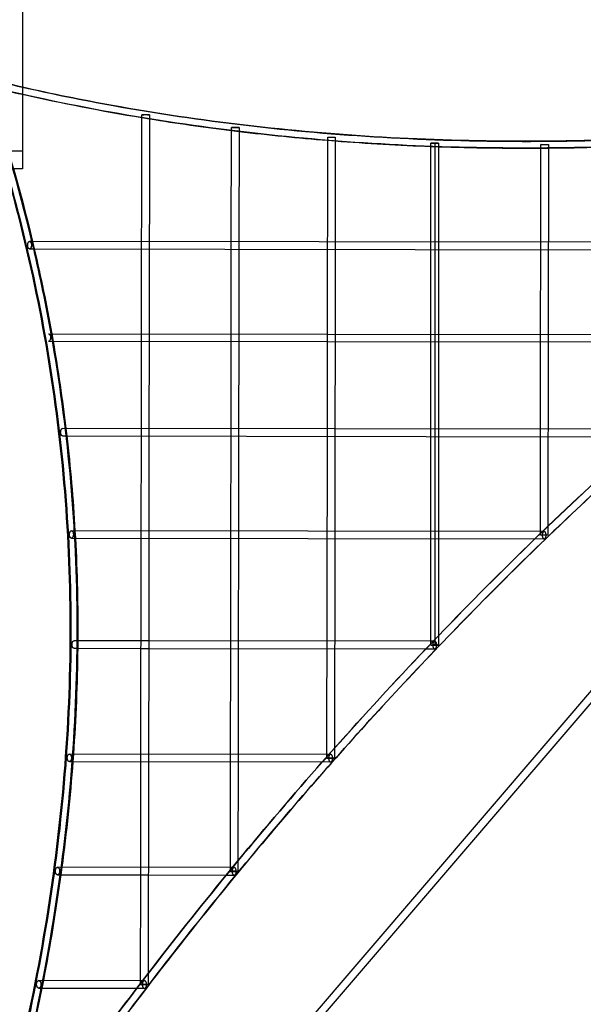
# Model space of a CAD drawing. Units: millimetres. Extents: x 49339 to 70905, y -14600 to 8320.
# Drawn here: x 58241 to 59735, y -2440 to 167 of the extents above; entities that cross this region are included whole.
import ezdxf

# ---------------------------------------------------------------- set-up
doc = ezdxf.new("R2010")
doc.units = ezdxf.units.MM
doc.header["$LTSCALE"] = 500
doc.layers.add('Make2D', color=7, linetype='Continuous', true_color=0x000000)

msp = doc.modelspace()

# ---------------------------------------------------------------- linework, layer by layer
at = {"layer": 'Make2D', "color": 18, "lineweight": -3, "true_color": 0x000000}
for p, q in [((58250.096, 945.4118), (58248.4077, -227.9793)), ((58564.3028, -684.9572), (58565.167, -84.3787)), ((58585.151, -96.149), (58565.1567, -92.8798)), ((58585.1669, -84.4075), (58584.3316, -664.986)), ((58802.022, -420.7729), (58802.4445, -127.1091)), ((58802.4445, -127.1091), (58802.4457, -126.2795)), ((58802.4457, -126.2749), (58802.4573, -118.255)), ((58822.4435, -129.5455), (58802.4476, -127.1095)), ((58802.4573, -118.2491), (58802.4609, -118.2454)), ((58822.4423, -128.7043), (58822.022, -420.8017)), ((58822.4573, -118.2838), (58822.4423, -128.7043)), ((58822.4573, -118.2779), (58822.4536, -118.2816)), ((59056.8733, -665.6659), (59057.612, -152.2212)), ((59077.6085, -154.7227), (59057.6107, -153.1382)), ((59057.612, -152.2198), (59057.624, -143.8957)), ((59077.624, -143.9233), (59077.2251, -421.1689)), ((58248.4751, -181.1428), (58033.4754, -180.8334)), ((59331.0063, -169.2634), (59331.006, -159.6325)), ((59331.0146, -421.5328), (59331.0063, -169.2634)), ((59331.0068, -159.6302), (59331.0181, -159.6147)), ((59351.0064, -169.9845), (59331.0073, -169.2653)), ((59341.0057, -159.8773), (59341.0059, -168.6222)), ((59341.0059, -168.6222), (59341.0142, -421.5484)), ((59341.0064, -159.8773), (59341.0064, -159.376)), ((59351.0052, -159.6232), (59350.9939, -159.6387)), ((59351.006, -159.6264), (59351.0063, -168.971)), ((59351.0063, -168.971), (59351.0146, -421.5628)), ((59621.2989, -936.9484), (59622.4115, -163.6805)), ((59642.3991, -173.6111), (59622.3989, -173.7647)), ((59642.3988, -172.5055), (59640.9569, -1174.6314)), ((59642.4114, -163.7093), (59642.3943, -163.7268)), ((59642.4114, -163.7093), (59642.3988, -172.5055)), ((58248.4077, -227.9793), (58223.4384, -227.9434)), ((58267.5362, -440.0039), (58280.1759, -440.0221)), ((58275.4586, -420.0153), (58267.565, -420.004)), ((58278.472, -440.0197), (58273.7565, -420.0129)), ((58275.4556, -420.0153), (58280.1733, -440.0221)), ((60086.6133, -422.6212), (58275.4586, -420.0153)), ((58280.1759, -440.0221), (60086.5876, -442.6212)), ((58801.6702, -665.2987), (58801.9932, -440.7729)), ((58801.9932, -440.7729), (58802.022, -420.7729)), ((58821.9932, -440.7993), (58821.6702, -665.3247)), ((58822.022, -420.8017), (58821.9932, -440.7993)), ((59077.1963, -441.1689), (59076.8733, -665.6947)), ((59077.2251, -421.1689), (59077.1963, -441.1689)), ((59331.0153, -441.5336), (59331.0146, -421.5341)), ((59331.0226, -666.0604), (59331.0153, -441.5336)), ((59341.0142, -421.5484), (59341.0149, -441.5485)), ((59341.0149, -441.5485), (59341.0222, -666.0738)), ((59351.0146, -421.5628), (59351.0153, -441.5629)), ((59351.0153, -441.5629), (59351.0226, -666.0871)), ((58318.0885, -664.6029), (60214.5094, -667.3315)), ((58326.4528, -664.615), (58329.9857, -684.6201)), ((58584.3316, -664.986), (58584.3028, -684.9842)), ((58801.6414, -685.2987), (58801.6702, -665.2987)), ((58821.6702, -665.3247), (58821.6414, -685.3272)), ((59056.8445, -685.6657), (59056.8733, -665.6659)), ((59076.8733, -665.6947), (59076.8445, -685.6912)), ((59331.0233, -686.0604), (59331.0226, -666.0604)), ((59341.0222, -666.0738), (59341.0229, -686.0742)), ((59351.0226, -666.0871), (59351.0233, -686.0879)), ((60214.4806, -687.3315), (58318.0597, -684.6029)), ((58563.9712, -915.4276), (58564.3028, -684.9572)), ((58584.3028, -684.9842), (58583.9712, -915.4564)), ((58801.3098, -915.7691), (58801.6414, -685.2987)), ((58821.6414, -685.3272), (58821.3098, -915.7978)), ((59056.4842, -936.1301), (59056.8445, -685.6658)), ((59076.8445, -685.6947), (59076.5129, -916.165)), ((59331.0308, -916.5312), (59331.0233, -686.0604)), ((59341.0229, -686.0742), (59341.0304, -916.5456)), ((59351.0233, -686.0879), (59351.0308, -916.56)), ((58354.9618, -935.1269), (58366.2086, -935.1431)), ((59922.7383, -917.3826), (58354.9906, -915.1269)), ((58363.8552, -915.1367), (58366.2086, -935.1431)), ((58366.2086, -935.1431), (59896.8797, -937.3454)), ((58563.5814, -1186.368), (58563.9425, -935.4276)), ((58563.9425, -935.4276), (58563.9712, -915.4276)), ((58583.9424, -935.4563), (58583.5526, -1206.3968)), ((58583.9712, -915.4564), (58583.9424, -935.4563)), ((58800.92, -1186.7081), (58801.281, -935.769)), ((58801.281, -935.769), (58801.3098, -915.7691)), ((58821.281, -935.7978), (58820.92, -1186.7383)), ((58821.3098, -915.7978), (58821.281, -935.7947)), ((59055.2578, -1788.4871), (59056.4841, -936.1362)), ((59076.4841, -936.165), (59076.1231, -1187.0995)), ((59076.5129, -916.165), (59076.4841, -936.165)), ((59331.0315, -936.5312), (59331.0308, -916.5312)), ((59331.0397, -1187.4722), (59331.0315, -936.5312)), ((59341.0304, -916.5456), (59341.0311, -936.5456)), ((59341.0311, -936.5456), (59341.0393, -1187.4866)), ((59351.0308, -916.56), (59351.0315, -936.56)), ((59351.0315, -936.56), (59351.0397, -1187.498)), ((59620.9378, -1187.8893), (59621.2989, -936.9484)), ((60259.106, -1052.7601), (58243.8369, -3404.4302)), ((58243.8806, -3373.6435), (60232.8, -1052.7215)), ((59630.9378, -1187.9037), (58378.4895, -1186.1017)), ((58387.9207, -1186.1149), (58389.0351, -1206.1169)), ((58562.7017, -1797.7784), (58563.5814, -1186.368)), ((58800.8912, -1206.7095), (58800.92, -1186.7095)), ((58820.92, -1186.7383), (58820.8912, -1206.7383)), ((59076.1231, -1187.1055), (59075.2578, -1788.5099)), ((59331.0403, -1207.4723), (59331.0397, -1187.4722)), ((59341.0393, -1187.4866), (59341.04, -1207.4866)), ((59351.0397, -1187.498), (59351.0403, -1207.4989)), ((59606.2292, -1207.8674), (59640.9586, -1174.3727)), ((59640.9574, -1174.6323), (59606.4878, -1207.872)), ((59620.9235, -1197.8893), (59620.9378, -1187.8893)), ((59620.9246, -1197.8939), (59620.9235, -1197.8893)), ((59640.9234, -1197.9181), (59640.9063, -1197.9356)), ((59640.9569, -1174.6314), (59640.9234, -1197.9181)), ((58378.4607, -1206.1017), (59630.9091, -1207.9037)), ((58583.5526, -1206.3968), (58583.1621, -1477.8075)), ((58800.5007, -1478.1202), (58800.8912, -1206.7095)), ((58820.8912, -1206.7383), (58820.5007, -1478.149)), ((59331.0492, -1478.8835), (59331.0403, -1207.4723)), ((59341.04, -1207.4866), (59341.0492, -1488.6431)), ((59351.0403, -1207.4989), (59351.0487, -1464.2617)), ((58395.3696, -1477.5373), (58385.3038, -1477.5228)), ((58395.3661, -1477.5373), (58395.1911, -1497.537)), ((58563.1634, -1477.7787), (58395.3696, -1477.5373)), ((58583.165, -1477.8075), (58563.1634, -1477.7787)), ((58583.1621, -1477.8145), (58583.1333, -1497.8075)), ((59331.0535, -1478.8835), (58583.165, -1477.8075)), ((58800.4719, -1498.1185), (58800.5007, -1478.1202)), ((58820.5007, -1478.149), (58820.4719, -1498.1489)), ((59317.7076, -1498.8608), (59351.0487, -1464.0333)), ((59351.0497, -1464.2636), (59317.9235, -1498.8624)), ((59331.0495, -1488.8983), (59331.0492, -1478.8835)), ((59341.0639, -1478.8979), (59331.0535, -1478.8835)), ((59351.0487, -1464.2617), (59351.0495, -1488.8976)), ((58385.2751, -1497.5228), (58395.1922, -1497.537)), ((58395.1922, -1497.537), (58563.1377, -1497.7787)), ((58563.1377, -1497.7787), (58583.1337, -1497.8075)), ((58583.1333, -1497.8075), (58582.7305, -1777.8072)), ((58583.1337, -1497.8075), (59317.9247, -1498.8647)), ((58800.0691, -1778.1199), (58800.4719, -1498.1185)), ((58820.4719, -1498.1489), (58820.069, -1778.1487)), ((59317.9247, -1498.8647), (59341.0351, -1498.8979)), ((59341.0492, -1488.6431), (59341.0492, -1489.1486)), ((59043.1082, -1798.4672), (59075.2972, -1762.1277)), ((59075.2982, -1762.3318), (59055.2649, -1784.9071)), ((58372.9428, -1797.5053), (59065.2434, -1798.5014)), ((59065.2722, -1778.5014), (58372.9716, -1777.5054)), ((58383.7009, -1777.5208), (58382.2422, -1797.5187)), ((58562.2988, -2077.7835), (58562.7017, -1797.7845)), ((58582.7017, -1797.8059), (58581.8528, -2387.8065)), ((58582.7305, -1777.8072), (58582.7017, -1797.8047)), ((58799.6374, -2078.1196), (58800.0403, -1798.1194)), ((58800.0403, -1798.1194), (58800.0691, -1778.1199)), ((58820.0403, -1798.145), (58819.6629, -2060.4138)), ((58820.069, -1778.1487), (58820.0403, -1798.145)), ((59055.2634, -1784.9087), (59043.2868, -1798.4669)), ((58809.6374, -2078.134), (58341.6455, -2077.4606)), ((58353.0595, -2077.477), (58350.3573, -2097.4732)), ((58562.2701, -2097.7771), (58562.2988, -2077.7835)), ((58788.5091, -2098.1008), (58819.6647, -2060.2305)), ((58799.6279, -2084.7252), (58788.655, -2098.101)), ((58799.623, -2088.1196), (58799.6279, -2084.7244)), ((58799.6279, -2084.7236), (58799.6282, -2084.5456)), ((58799.6282, -2084.5412), (58799.6374, -2078.1196)), ((58819.6653, -2060.4109), (58799.6298, -2084.7229)), ((58819.6629, -2060.4138), (58819.623, -2088.1483)), ((58341.6167, -2097.4606), (58582.2714, -2097.8068)), ((58561.8672, -2377.7778), (58562.2701, -2097.7771)), ((58582.2722, -2097.8068), (58788.6527, -2098.1038)), ((58788.6527, -2098.1038), (58809.6086, -2098.1339)), ((58819.6194, -2088.1521), (58819.623, -2088.1483)), ((58551.6466, -2397.7602), (58581.8965, -2358.2946)), ((58581.8971, -2358.4527), (58567.0433, -2377.7852)), ((58291.9034, -2397.3894), (58300.1433, -2397.4012)), ((58571.8672, -2377.7922), (58291.9322, -2377.3894)), ((58304.0469, -2377.4068), (58300.1402, -2397.4012)), ((58300.1433, -2397.4012), (58551.7637, -2397.7633)), ((58567.0408, -2377.7884), (58551.7636, -2397.7629)), ((58551.7637, -2397.7633), (58571.8384, -2397.7921)), ((58561.8528, -2387.7778), (58561.8672, -2377.7778))]:
    msp.add_line(p, q, dxfattribs=at)
for centre, radius, start, end in [((59458.0964, 5356.4509), 5501.8292, 256.1775196, 257.3019261), ((59460.2384, 5357.348), 5503.8077, 256.1774816, 257.2837306), ((53917.2662, -1458.8215), 4478.6305, 13.4117761, 19.1196612), ((59068.0054, 121.2014), 265.2991, 267.7573838, 272.0777422), ((53992.0313, -1439.9168), 4401.5188, 10.1452802, 13.1305691), ((66632.5928, -8458.5947), 10096.4882, 131.84629754, 133.82689587), ((66751.875, -8582.1268), 10268.2126, 134.09694344, 136.11652529), ((66917.3038, -8740.473), 10497.2142, 136.38095363, 138.3359885), ((59338.5521, -1588.5268), 99.9106, 88.5698034, 94.3065651), ((59338.5476, -1389.2254), 99.9545, 265.6979119, 271.4340799), ((59341.0626, -1887.9474), 399.3001, 90.0018227, 90.0024106), ((67121.384, -8921.1593), 10769.7912, 138.59644162, 140.42881962), ((59064.8985, -2054.8742), 266.5615, 87.7728761, 92.0726634), ((59065.6392, -1523.3912), 265.2991, 267.7573838, 272.0777422), ((67357.2553, -9115.1142), 11075.1697, 140.68520714, 142.40522209), ((58809.1023, -2450.0761), 362.0806, 88.3349578, 91.5001682), ((58810.2171, -1721.4701), 366.8025, 268.3449351, 271.4688197), ((67705.2582, -9380.09), 11512.5738, 142.66344824, 145.26143676), ((58571.0577, -2940.4227), 552.7216, 88.8808946, 90.9542314), ((58572.6479, -1835.1616), 552.7216, 268.8808946, 270.9542314)]:
    msp.add_arc(centre, radius, start, end, dxfattribs=at)
at = {"layer": 'Make2D', "color": 18, "lineweight": -3, "true_color": 0x000000, "extrusion": (0, 0, -1)}
for centre, radius, start, end in [((-53923.5887, -1458.1081), 4473.9671, 161.1122562, 166.5834073), ((-59459.6695, 5363.2142), 5528.773, 282.6521881, 283.6316506), ((-59486.5044, 5486.6458), 5655.0851, 279.3766428, 282.6435546), ((-58574.3718, -637.0237), 552.7216, 89.0457686, 91.1191054), ((-58575.9621, 468.2375), 552.7216, 269.0457686, 271.1191054), ((-59521.4682, 5697.388), 5868.7104, 277.0374254, 279.18042647), ((-58813.0514, 248.4004), 366.8025, 268.5311803, 271.6550649), ((-58811.8632, -484.9273), 366.8025, 88.5311803, 91.6550649), ((-59547.2053, 5910.8765), 6083.747, 274.61591673, 276.84194249), ((-59067.2426, -409.0192), 265.2991, 87.9222578, 92.2426162), ((-59568.0061, 6175.3217), 6349.0119, 272.13926035, 274.42993827), ((-59338.5528, -56.7173), 103.1892, 268.6379338, 274.1936504), ((-59338.6973, -271.8688), 112.5164, 86.0865379, 91.1759092), ((-59343.3147, -47.3846), 112.5164, 266.0865379, 271.1759092), ((-59343.4592, -262.5361), 103.1892, 88.6379338, 94.1936504), ((-59579.7096, 6505.3596), 6679.2608, 269.6338019, 271.96223691), ((-59576.6304, 6888.8573), 7062.7745, 267.26352798, 269.466453), ((-58267.5819, -422.5733), 2.5694, 62.2728646, 89.6233274), ((-58267.5193, -437.4346), 2.5694, 242.2728646, 269.6233274), ((-53995.5202, -1439.98), 4399.7918, 166.8633719, 169.8498917), ((-54006.5926, -1437.5981), 4388.4739, 170.1202551, 173.1625422), ((-53972.1141, -1441.7099), 4423.1975, 173.4237692, 176.6873112), ((-66633.8553, -8458.9458), 10097.8022, 46.17034024, 48.14836718), ((-53868.024, -1447.3551), 4527.4427, 176.9456309, 180.3819645), ((-66753.2248, -8582.5507), 10269.6397, 43.88088124, 45.89827575), ((-53707.3268, -1445.3802), 4688.1545, 180.6374419, 184.0626237), ((-66918.7317, -8740.9529), 10498.7364, 41.66161645, 43.61475986), ((-53492.5845, -1429.3249), 4903.5007, 184.3062753, 187.5956712), ((-67122.9054, -8921.7026), 10771.4254, 39.56899038, 41.39974457), ((-53215.7095, -1391.8287), 5182.9086, 187.8250284, 190.9620788), ((-67358.8567, -9115.7037), 11076.8952, 37.59278646, 39.31142633), ((-52752.3884, -1297.9702), 5655.6431, 191.2094072, 196.1270074), ((-67706.9219, -9380.7026), 11514.3628, 34.73687939, 37.33361247)]:
    msp.add_arc(centre, radius, start, end, dxfattribs=at)
at = {"layer": 'Make2D', "color": 18, "lineweight": -3, "true_color": 0x000000}
for points, knots in [([(60730.2684, -81.5911), (60598.7775, -101.7247), (60337.8535, -135.4822), (59949.8501, -166.2469), (59569.8013, -176.2878), (59197.316, -165.4514), (58834.6203, -133.8063), (58480.3375, -81.2147), (58250.4939, -32.3271), (58137.1856, -4.4464)], [452.552286592, 452.552286592, 452.552286592, 452.552286592, 887.918240052, 1318.167898856, 1748.41755766, 2169.865106051, 2591.312654443, 3009.174483182, 3427.036311921, 3427.036311921, 3427.036311921, 3427.036311921]), ([(58248.7206, -10.8142), (58327.4673, -28.5594), (58406.9538, -44.6611), (58487.1162, -59.1049), (58603.0946, -80.002), (58720.4906, -97.429), (58839.1101, -111.3861), (58958.7522, -125.4635), (59079.6354, -136.0105), (59201.5499, -143.0725), (59323.471, -150.1349), (59446.4249, -153.7119), (59570.1945, -153.8901), (59696.5551, -154.072), (59823.7649, -150.7112), (59951.6151, -143.937), (59996.6751, -141.5494), (60041.8144, -138.7379), (60087.0241, -135.5093)], [128.887150726, 128.887150726, 128.887150726, 128.887150726, 417.388817922, 417.388817922, 417.388817922, 834.781416715, 834.781416715, 834.781416715, 1255.771483801, 1255.771483801, 1255.771483801, 1676.78431729, 1676.78431729, 1676.78431729, 2106.599126177, 2106.599126177, 2106.599126177, 2258.083881506, 2258.083881506, 2258.083881506, 2258.083881506]), ([(58248.7226, -11.4627), (58328.0628, -29.368), (58523.1931, -68.9279), (58840.8394, -116.0811), (59202.5653, -147.6418), (59574.0768, -158.4503), (59870.0444, -150.6312), (60042.5466, -139.9128), (60087.0255, -136.7496)], [-3300.092665706, -3300.092665706, -3300.092665706, -3300.092665706, -3009.174483182, -2591.312654443, -2169.865106051, -1748.41755766, -1318.167898856, -1168.997177745, -1168.997177745, -1168.997177745, -1168.997177745]), ([(58166.198, -2863.582), (58191.2832, -2776.5789), (58214.4578, -2688.7641), (58235.525, -2600.207), (58265.8966, -2472.538), (58291.8904, -2343.3169), (58312.9139, -2212.9019), (58333.2883, -2086.514), (58348.9944, -1959.0061), (58359.5554, -1830.8592), (58369.8727, -1705.6689), (58375.2794, -1579.8703), (58375.4599, -1454.0562), (58375.6379, -1330.0022), (58370.7349, -1205.9381), (58360.6342, -1082.4956), (58350.5738, -959.5447), (58335.3576, -837.2194), (58315.082, -716.1475), (58294.6775, -594.3051), (58269.1498, -473.7375), (58238.8022, -354.9968), (58214.3077, -259.1571), (58186.6741, -164.5111), (58156.1319, -71.2725)], [137.534045513, 137.534045513, 137.534045513, 137.534045513, 414.092531038, 414.092531038, 414.092531038, 812.833885755, 812.833885755, 812.833885755, 1199.300178491, 1199.300178491, 1199.300178491, 1576.88887814, 1576.88887814, 1576.88887814, 1949.210318388, 1949.210318388, 1949.210318388, 2320.058615969, 2320.058615969, 2320.058615969, 2693.257145578, 2693.257145578, 2693.257145578, 2994.457312475, 2994.457312475, 2994.457312475, 2994.457312475]), ([(58156.1391, -66.2656), (58187.4037, -161.2902), (58249.9501, -374.9785), (58321.8287, -714.4704), (58367.6121, -1082.5347), (58382.3652, -1455.8048), (58366.1036, -1834.2315), (58318.871, -2217.7113), (58249.7853, -2561.172), (58193.3747, -2775.0528), (58168.4615, -2861.545)], [-3005.513261163, -3005.513261163, -3005.513261163, -3005.513261163, -2697.742929292, -2323.868548683, -1952.340648212, -1579.342890997, -1201.103283025, -814.002563264, -414.661672466, -139.317382757, -139.317382757, -139.317382757, -139.317382757]), ([(58144.6312, -2999.2971), (58185.1077, -2869.8011), (58256.5661, -2611.8319), (58335.0647, -2221.5917), (58382.5295, -1836.2509), (58398.8782, -1455.8521), (58384.046, -1080.5514), (58351.3909, -818.0291), (58327.5809, -680.5522), (58324.7292, -664.6125)], [0, 0, 0, 0, 414.661672466, 814.002563264, 1201.103283025, 1579.342890997, 1952.340648212, 2323.868548683, 2372.674520574, 2372.674520574, 2372.674520574, 2372.674520574]), ([(58244.6278, -2854.8198), (58315.0741, -2752.7175), (58493.5177, -2502.6155), (58791.2903, -2119.0243), (59143.4107, -1709.1517), (59510.1705, -1323.6967), (59827.903, -1022.6904), (60022.6565, -852.0194), (60086.0717, -797.8409)], [-4372.65730163, -4372.65730163, -4372.65730163, -4372.65730163, -3970.501162223, -3377.440808666, -2803.045612118, -2228.650415569, -1667.633416177, -1401.405880995, -1401.405880995, -1401.405880995, -1401.405880995]), ([(60086.0736, -798.1375), (60022.5271, -852.4223), (59959.7233, -907.4572), (59897.6719, -963.2176), (59767.1834, -1080.4765), (59640.0218, -1200.9443), (59516.2392, -1324.3711), (59389.501, -1450.7449), (59266.3047, -1580.2212), (59146.6571, -1712.5298), (59027.0047, -1844.8436), (58910.9022, -1979.9886), (58798.3186, -2117.6947), (58682.0707, -2259.8827), (58569.5737, -2404.8018), (58460.7578, -2552.1617), (58387.0367, -2651.9958), (58315.0044, -2752.9512), (58244.6301, -2854.9426)], [1399.728990802, 1399.728990802, 1399.728990802, 1399.728990802, 1666.3103872, 1666.3103872, 1666.3103872, 2226.903279825, 2226.903279825, 2226.903279825, 2800.87222843, 2800.87222843, 2800.87222843, 3374.856071279, 3374.856071279, 3374.856071279, 3967.516074705, 3967.516074705, 3967.516074705, 4369.027019483, 4369.027019483, 4369.027019483, 4369.027019483])]:
    msp.add_open_spline(points, degree=3, knots=knots, dxfattribs=at)
for points, weights, knots in [([(59622.4115, -163.6805), (59622.4119, -163.381), (59632.4119, -163.3954), (59642.4119, -163.4098), (59642.4114, -163.7093)], [1, 0.707106781187, 1, 0.707106781187, 1], [0, 0, 0, 15.707963268, 15.707963268, 31.415926536, 31.415926536, 31.415926536]), ([(59642.3943, -163.7268), (59641.8425, -164.008), (59632.411, -163.9944), (59622.411, -163.98), (59622.4115, -163.6805)], [0.977029615829, 0.719081555148, 1, 0.707106781187, 1], [32.05813775, 32.05813775, 32.05813775, 47.123889804, 47.123889804, 62.831853072, 62.831853072, 62.831853072]), ([(58264.1786, -437.2384), (58262.6716, -434.2809), (58262.6778, -429.9969), (58262.689, -422.1829), (58266.3864, -420.2989)], [0.85367719009, 0.849295454873, 1, 0.755475410205, 0.919238012969], [39.041553624, 39.041553624, 39.041553624, 47.123889804, 47.123889804, 60.237826993, 60.237826993, 60.237826993]), ([(58270.9226, -422.7695), (58272.4296, -425.727), (58272.4234, -430.011), (58272.4122, -437.825), (58268.7148, -439.709)], [0.85367719009, 0.849295454876, 1, 0.755475410207, 0.919238012967], [7.625627089, 7.625627089, 7.625627089, 15.707963268, 15.707963268, 28.821900457, 28.821900457, 28.821900457]), ([(58321.5453, -667.435), (58323.0472, -670.3827), (58323.0412, -674.6101), (58323.0268, -684.6101), (58318.0597, -684.6029)], [0.853598332532, 0.850987928728, 1, 0.707106781187, 1], [-55.115458033, -55.115458033, -55.115458033, -47.123889804, -47.123889804, -31.415926536, -31.415926536, -31.415926536]), ([(58354.9618, -935.1269), (58349.8963, -935.1196), (58349.9106, -925.1196), (58349.925, -915.1196), (58354.9906, -915.1269)], [1, 0.707106781187, 1, 0.707106781187, 1], [31.415926536, 31.415926536, 31.415926536, 47.123889804, 47.123889804, 62.831853072, 62.831853072, 62.831853072]), ([(58378.4607, -1206.1017), (58373.2849, -1206.0942), (58373.2993, -1196.0943), (58373.3137, -1186.0943), (58378.4895, -1186.1017)], [1, 0.707106781187, 1, 0.707106781187, 1], [31.415926536, 31.415926536, 31.415926536, 47.123889804, 47.123889804, 62.831853072, 62.831853072, 62.831853072]), ([(58378.4895, -1186.1017), (58383.6653, -1186.1092), (58383.6509, -1196.1091), (58383.6366, -1206.1091), (58378.4607, -1206.1017)], [1, 0.707106781187, 1, 0.707106781187, 1], [0, 0, 0, 15.707963268, 15.707963268, 31.415926536, 31.415926536, 31.415926536]), ([(59640.9223, -1197.9135), (59640.7719, -1197.6184), (59630.9239, -1197.6042), (59620.9239, -1197.5898), (59620.9235, -1197.8893)], [0.993745315237, 0.710268248202, 1, 0.707106781187, 1], [-31.246375981, -31.246375981, -31.246375981, -15.707963268, -15.707963268, 0, 0, 0]), ([(59640.9063, -1197.9356), (59640.3544, -1198.2168), (59630.923, -1198.2032), (59621.075, -1198.189), (59620.9246, -1197.8939)], [0.977029615831, 0.719081555146, 1, 0.710268248201, 0.993745315238], [32.058137749, 32.058137749, 32.058137749, 47.123889804, 47.123889804, 62.662302517, 62.662302517, 62.662302517]), ([(59630.9378, -1187.9037), (59625.762, -1187.8963), (59625.7476, -1197.8963), (59625.7332, -1207.8963), (59630.9091, -1207.9037)], [1, 0.707106781187, 1, 0.707106781187, 1], [-62.831853072, -62.831853072, -62.831853072, -47.123889804, -47.123889804, -31.415926536, -31.415926536, -31.415926536]), ([(59630.9091, -1207.9037), (59636.0849, -1207.9112), (59636.0993, -1197.9112), (59636.1137, -1187.9112), (59630.9378, -1187.9037)], [1, 0.707106781187, 1, 0.707106781187, 1], [-31.415926536, -31.415926536, -31.415926536, -15.707963268, -15.707963268, 0, 0, 0]), ([(58385.2751, -1497.5228), (58379.9743, -1497.5152), (58379.9887, -1487.5152), (58380.003, -1477.5152), (58385.3038, -1477.5228)], [1, 0.707106781187, 1, 0.707106781187, 1], [31.415926536, 31.415926536, 31.415926536, 47.123889804, 47.123889804, 62.831853072, 62.831853072, 62.831853072]), ([(59341.0639, -1478.8979), (59335.7631, -1478.8903), (59335.7487, -1488.8903), (59335.7344, -1498.8903), (59341.0351, -1498.8979)], [1, 0.707106781187, 1, 0.707106781187, 1], [-62.831853072, -62.831853072, -62.831853072, -47.123889804, -47.123889804, -31.415926536, -31.415926536, -31.415926536]), ([(59341.0351, -1498.8979), (59346.3359, -1498.9056), (59346.3503, -1488.9056), (59346.3647, -1478.9056), (59341.0639, -1478.8979)], [1, 0.707106781187, 1, 0.707106781187, 1], [-31.415926536, -31.415926536, -31.415926536, -15.707963268, -15.707963268, 0, 0, 0]), ([(59341.0492, -1489.1486), (59351.0492, -1489.1483), (59351.0495, -1488.8976), (59351.0499, -1488.647), (59341.0499, -1488.6473)], [1, 0.707106781187, 1, 0.707106781187, 1], [-31.415926536, -31.415926536, -31.415926536, -15.707963268, -15.707963268, 0, 0, 0]), ([(58372.9428, -1797.5053), (58367.504, -1797.4975), (58367.5183, -1787.4975), (58367.5327, -1777.4975), (58372.9716, -1777.5054)], [1, 0.707106781187, 1, 0.707106781187, 1], [31.415926536, 31.415926536, 31.415926536, 47.123889804, 47.123889804, 62.831853072, 62.831853072, 62.831853072]), ([(58372.9716, -1777.5054), (58378.4105, -1777.5132), (58378.3961, -1787.5132), (58378.3817, -1797.5132), (58372.9428, -1797.5053)], [1, 0.707106781187, 1, 0.707106781187, 1], [0, 0, 0, 15.707963268, 15.707963268, 31.415926536, 31.415926536, 31.415926536]), ([(59065.2722, -1778.5014), (59059.8333, -1778.4936), (59059.8189, -1788.4936), (59059.8045, -1798.4936), (59065.2434, -1798.5014)], [1, 0.707106781187, 1, 0.707106781187, 1], [-62.831853072, -62.831853072, -62.831853072, -47.123889804, -47.123889804, -31.415926536, -31.415926536, -31.415926536]), ([(59065.2434, -1798.5014), (59070.6823, -1798.5093), (59070.6966, -1788.5093), (59070.711, -1778.5093), (59065.2722, -1778.5014)], [1, 0.707106781187, 1, 0.707106781187, 1], [-31.415926536, -31.415926536, -31.415926536, -15.707963268, -15.707963268, 0, 0, 0]), ([(58341.6167, -2097.4606), (58336.0271, -2097.4525), (58336.0414, -2087.4526), (58336.0558, -2077.4526), (58341.6455, -2077.4606)], [1, 0.707106781187, 1, 0.707106781187, 1], [31.415926536, 31.415926536, 31.415926536, 47.123889804, 47.123889804, 62.831853072, 62.831853072, 62.831853072]), ([(58341.6455, -2077.4606), (58347.2351, -2077.4686), (58347.2207, -2087.4686), (58347.2063, -2097.4686), (58341.6167, -2097.4606)], [1, 0.707106781187, 1, 0.707106781187, 1], [0, 0, 0, 15.707963268, 15.707963268, 31.415926536, 31.415926536, 31.415926536]), ([(58809.6374, -2078.134), (58804.0478, -2078.1259), (58804.0334, -2088.1259), (58804.019, -2098.1259), (58809.6086, -2098.1339)], [1, 0.707106781187, 1, 0.707106781187, 1], [-62.831853072, -62.831853072, -62.831853072, -47.123889804, -47.123889804, -31.415926536, -31.415926536, -31.415926536]), ([(58809.6086, -2098.1339), (58815.1983, -2098.142), (58815.2127, -2088.142), (58815.2271, -2078.142), (58809.6374, -2078.134)], [1, 0.707106781187, 1, 0.707106781187, 1], [-31.415926536, -31.415926536, -31.415926536, -15.707963268, -15.707963268, 0, 0, 0]), ([(58291.9034, -2397.3894), (58286.1465, -2397.3811), (58286.1609, -2387.3811), (58286.1753, -2377.3811), (58291.9322, -2377.3894)], [1, 0.707106781187, 1, 0.707106781187, 1], [31.415926536, 31.415926536, 31.415926536, 47.123889804, 47.123889804, 62.831853072, 62.831853072, 62.831853072]), ([(58291.9322, -2377.3894), (58297.6891, -2377.3977), (58297.6747, -2387.3977), (58297.6603, -2397.3977), (58291.9034, -2397.3894)], [1, 0.707106781187, 1, 0.707106781187, 1], [0, 0, 0, 15.707963268, 15.707963268, 31.415926536, 31.415926536, 31.415926536]), ([(58571.8672, -2377.7922), (58566.1103, -2377.7839), (58566.0959, -2387.7839), (58566.0815, -2397.7839), (58571.8384, -2397.7921)], [1, 0.707106781187, 1, 0.707106781187, 1], [-62.831853072, -62.831853072, -62.831853072, -47.123889804, -47.123889804, -31.415926536, -31.415926536, -31.415926536]), ([(58571.8384, -2397.7921), (58577.5953, -2397.8004), (58577.6097, -2387.8004), (58577.6152, -2384.0006), (58576.1666, -2381.1575)], [1, 0.707106781187, 1, 0.864009266519, 0.85429991072], [-31.415926536, -31.415926536, -31.415926536, -15.707963268, -15.707963268, -8.414733828, -8.414733828, -8.414733828])]:
    msp.add_rational_spline(points, weights, degree=2, knots=knots, dxfattribs=at)
for points, weights in [([(58267.5362, -440.0039), (58265.5862, -440.0011), (58264.1786, -437.2384)], [1, 0.857811326313, 0.85367719009]), ([(58267.565, -420.004), (58269.515, -420.0068), (58270.9226, -422.7695)], [1, 0.85781132631, 0.85367719009]), ([(58318.0885, -664.6029), (58320.1038, -664.6058), (58321.5453, -667.435)], [1, 0.856118852459, 0.853598332532]), ([(58576.1666, -2381.1575), (58574.4537, -2377.7959), (58571.8672, -2377.7922)], [0.85429991072, 0.843097514667, 1])]:
    msp.add_rational_spline(points, weights, degree=2, dxfattribs=at)

doc.saveas('drawing.dxf')
